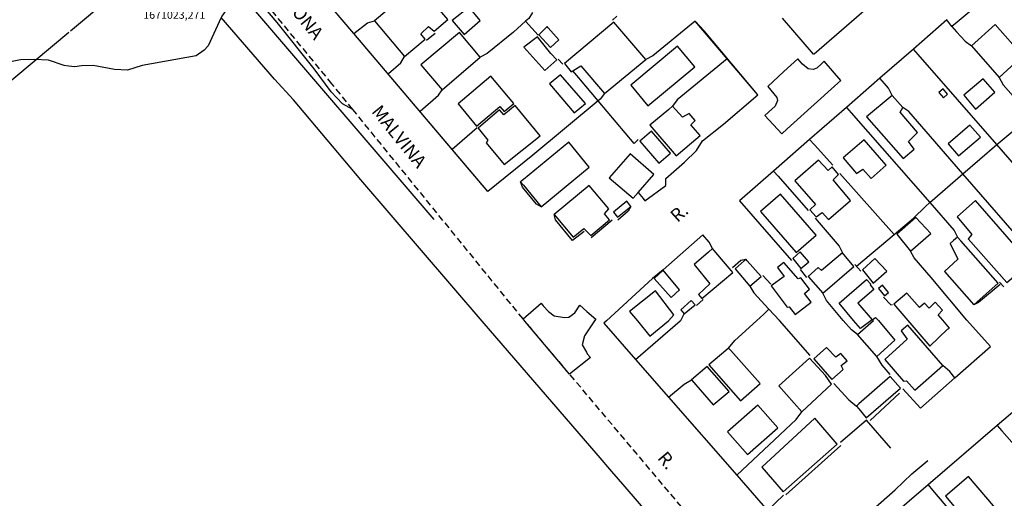
# Model space of a CAD drawing. Units: millimetres. Extents: x 177828 to 1105622, y 1670401 to 2450222.
# Drawn here: x 178298 to 178487, y 1670915 to 1671007 of the extents above; entities that cross this region are included whole.
import ezdxf
from ezdxf.enums import TextEntityAlignment as Align

# ---------------------------------------------------------------- set-up
doc = ezdxf.new("R2010")
doc.units = ezdxf.units.MM
doc.header["$LTSCALE"] = 5
doc.linetypes.add('DASHED2', pattern=[0.375, 0.25, -0.125])
for name, color, linetype in [('Cotas Coordenadas', 7, 'Continuous'), ('T-ALINH-PROJ-C', 6, 'Continuous'), ('T-DIM', 1, 'Continuous'), ('T-MFIO-EXI', 7, 'DASHED2'), ('V-CRUZAMENTO', 1, 'Continuous'), ('V-EDIFICACAO', 7, 'Continuous'), ('V-LOTE', 1, 'Continuous'), ('V-NOME_DOS_LOGRADOUROS', 7, 'Continuous'), ('V-TESTADA', 5, 'Continuous'), ('V-VALETA', 173, 'Continuous')]:
    doc.layers.add(name, color=color, linetype=linetype)
doc.styles.get("Standard").update_dxf_attribs({"font": 'ARIAL.TTF'})
doc.dimstyles.new('ISO-25', dxfattribs={"dimtxt": 1.2, "dimasz": 0.6, "dimexe": 1.25, "dimexo": 0.625, "dimtad": 0, "dimtxsty": 'Standard', "dimblk": 'OBLIQUE', "dimcen": 0, "dimse1": 1, "dimse2": 1, "dimadec": 0, "dimazin": 0, "dimtfac": 1, "dimtmove": 0, "dimatfit": 3, "dimldrblk": 'OBLIQUE', "dimfxl": 0, "dimarcsym": 0})

# ---------------------------------------------------------------- blocks, each defined once
blk = doc.blocks.new('*D74')
at = {"layer": 'DEFPOINTS', "color": 0}
for p in [(178193.56, 1670830.31), (178194.03, 1670829.76), (178188.16, 1670825.79)]:
    blk.add_point(p, dxfattribs=at)
at = {"layer": 'T-DIM', "color": 0, "insert": (1105310.32, 2446482.94), "char_height": 1.2, "attachment_point": 5, "rotation": 39.9169}
blk.add_mtext('7,05', dxfattribs=at)
blk = doc.blocks.new('_OBLIQUE')
at = {"color": 0, "linetype": 'ByBlock'}
blk.add_line((-0.5, -0.5), (0.5, 0.5), dxfattribs=at)
blk = doc.blocks.new('*D90')
at = {"layer": 'DEFPOINTS', "color": 0}
for p in [(178182.56, 1670828.26), (178182.62, 1670828.19), (178175.62, 1670822.44)]:
    blk.add_point(p, dxfattribs=at)
at = {"layer": 'T-DIM', "color": 0, "insert": (1103935.77, 2429840.81), "char_height": 1.2, "attachment_point": 5, "rotation": 39.3479}
blk.add_mtext('9,05', dxfattribs=at)
blk = doc.blocks.new('*D145')
at = {"layer": 'DEFPOINTS', "color": 0}
for p in [(178237.83, 1670783.12), (178235.11, 1670780.84), (178235.11, 1670780.84)]:
    blk.add_point(p, dxfattribs=at)
at = {"layer": 'T-DIM', "color": 0, "insert": (1105620.44, 2450220.02), "char_height": 1.2, "attachment_point": 5, "rotation": 40.046}
blk.add_mtext('3,55', dxfattribs=at)

msp = doc.modelspace()

# ---------------------------------------------------------------- linework, layer by layer
at = {"layer": 'T-ALINH-PROJ-C'}
for p, q in [((178329.849, 1671023.271), (178307.257, 1671004.378)), ((178329.849, 1671023.271), (178376.987, 1670968.19)), ((178306.957, 1671004.127), (178158.781, 1670880.209))]:
    msp.add_line(p, q, dxfattribs=at)
at = {"layer": 'T-MFIO-EXI'}
msp.add_lwpolyline([(178432.99, 1670903), (178403.05, 1670938.52), (178394.48, 1670948.68), (178394.13, 1670949.11), (178361.43, 1670989.35), (178357.45, 1670994.25), (178315.94, 1671044.81), (178313.06, 1671048.32), (178309.22, 1671053.23), (178307.63, 1671055.27), (178306.845, 1671056.15)], dxfattribs=at)
at = {"layer": 'V-CRUZAMENTO'}
for points in [[(178440.52, 1670988.149), (178443.787, 1670984.677), (178444.81, 1670985.6), (178454.55, 1670994.39), (178454.55, 1670994.39), (178455.126, 1670994.91), (178451.965, 1670998.574), (178451.42, 1670998.09), (178451.42, 1670998.09), (178450.51, 1670997.28), (178449.8, 1670997.02), (178448.84, 1670997.11), (178448.84, 1670997.11), (178447.77, 1670998.03), (178446.89, 1670999.07), (178446.89, 1670999.07), (178444.22, 1670996.61), (178444.22, 1670996.61), (178441.14, 1670993.76), (178442.83, 1670991.62), (178442.98, 1670991.02), (178442.53, 1670989.97), (178441.9, 1670989.4)], [(178444.81, 1670985.6), (178444.81, 1670985.6)], [(178403.05, 1670938.52), (178394.48, 1670948.68), (178394.13, 1670949.11), (178397.579, 1670952.153), (178398, 1670951.64), (178398, 1670951.64), (178399, 1670950.52), (178400.11, 1670949.68), (178402.06, 1670949.36), (178402.06, 1670949.36), (178402.93, 1670949.47), (178404.04, 1670950.27), (178405.01, 1670951.72), (178405.01, 1670951.72), (178406.38, 1670950.53), (178406.38, 1670950.53), (178408.11, 1670949.03), (178408.11, 1670949.03), (178407.87, 1670948.71), (178407.87, 1670948.71), (178405.9, 1670945.85), (178405.47, 1670944.13), (178406.28, 1670942.73), (178406.28, 1670942.73), (178406.46, 1670942.42), (178407.077, 1670941.701)], [(178394.13, 1670949.11), (178394.13, 1670949.11)], [(178394.48, 1670948.68), (178394.48, 1670948.68)], [(178403.05, 1670938.52), (178403.05, 1670938.52)]]:
    msp.add_lwpolyline(points, close=True, dxfattribs=at)
at = {"layer": 'V-EDIFICACAO'}
for points in [[(178373.91, 1671013.4), (178365.58, 1671006.37), (178371.36, 1670999.51), (178375.36, 1671002.85), (178374.51, 1671003.88), (178375.99, 1671005.24), (178377.08, 1671004.35), (178379.68, 1671006.57), (178373.91, 1671013.4)], [(178380.54, 1671006.41), (178382.81, 1671003.75), (178385.92, 1671006.42), (178383.8, 1671009), (178380.54, 1671006.41)], [(178403.7, 1670996.75), (178405.23, 1670997.71), (178409.76, 1670992.42), (178417.71, 1670998.91), (178411.54, 1671006.07), (178402.1, 1670998.13), (178403.39, 1670996.56), (178403.7, 1670996.75)], [(178398.98, 1671005.02), (178398.78, 1671005.24), (178397.18, 1671003.67), (178399.38, 1671001.23), (178401.02, 1671002.69), (178398.98, 1671005.02)], [(178484.77, 1671005.62), (178480.19, 1671001.55), (178485.55, 1670995.49), (178490.1, 1670999.61), (178484.77, 1671005.62)], [(178374.51, 1670997.91), (178378.63, 1670993.1), (178385.92, 1670999.38), (178381.9, 1671004.09), (178374.51, 1670997.91)], [(178394.31, 1671001.26), (178398.31, 1670996.78), (178400.62, 1670998.85), (178399.47, 1671000.06), (178396.93, 1671003.27), (178394.31, 1671001.26)], [(178414.8, 1670994), (178418.09, 1670990.02), (178427.11, 1670997.52), (178423.78, 1671001.47), (178414.8, 1670994)], [(178381.7, 1670990.38), (178385.2, 1670986.13), (178389.65, 1670989.88), (178390.5, 1670988.91), (178392.34, 1670990.44), (178387.95, 1670995.7), (178381.7, 1670990.38)], [(178401.29, 1670995.96), (178399.19, 1670994.23), (178403.96, 1670988.7), (178406.11, 1670990.48), (178401.29, 1670995.96)], [(178478.73, 1670992.08), (178480.96, 1670989.38), (178484.71, 1670992.62), (178482.43, 1670995.23), (178478.73, 1670992.08)], [(178473.94, 1670992.59), (178474.83, 1670991.56), (178475.64, 1670992.28), (178474.76, 1670993.3), (178473.94, 1670992.59)], [(178460.09, 1670987.89), (178467.13, 1670979.89), (178469.19, 1670981.72), (178468.13, 1670983.19), (178469.87, 1670984.89), (178466.5, 1670988.8), (178467.03, 1670989.68), (178464.97, 1670992.02), (178460.09, 1670987.89)], [(178390.42, 1670988.27), (178389.58, 1670989.24), (178385.5, 1670985.72), (178387.38, 1670983.45), (178387.04, 1670982.91), (178390.53, 1670978.73), (178397.43, 1670984.29), (178392.64, 1670990.1), (178390.42, 1670988.27)], [(178422.85, 1670989.93), (178422.11, 1670989.32), (178418.48, 1670986.34), (178423.55, 1670980.44), (178428.1, 1670984.31), (178426.34, 1670986.36), (178427.19, 1670987.18), (178426.04, 1670988.53), (178424.73, 1670987.84), (178423.4, 1670989.32), (178422.85, 1670989.93)], [(178475.74, 1670982.75), (178477.75, 1670980.4), (178481.93, 1670984.03), (178479.92, 1670986.33), (178475.74, 1670982.75)], [(178418.8, 1670985.14), (178416.55, 1670983.21), (178420.18, 1670978.99), (178422.44, 1670980.93), (178418.8, 1670985.14)], [(178455.55, 1670980.07), (178458.15, 1670977.06), (178459.38, 1670977.87), (178460.97, 1670976.04), (178463.84, 1670978.65), (178459.59, 1670983.47), (178455.55, 1670980.07)], [(178393.67, 1670975.43), (178394.19, 1670974.8), (178397.61, 1670970.65), (178406.83, 1670978.26), (178402.94, 1670983.03), (178394.19, 1670975.86), (178393.67, 1670975.43)], [(178416.24, 1670973.41), (178419.24, 1670976.82), (178414.69, 1670980.82), (178410.69, 1670976.22), (178415.24, 1670972.27), (178416.24, 1670973.41)], [(178453.63, 1670975.79), (178454.68, 1670976.86), (178453.45, 1670978.29), (178452.69, 1670977.58), (178450.86, 1670979.58), (178446.31, 1670975.64), (178450.24, 1670971.06), (178449.18, 1670970.07), (178450.37, 1670968.72), (178451.52, 1670969.57), (178452.74, 1670968.21), (178457, 1670971.86), (178453.63, 1670975.79)], [(178406.81, 1670974.7), (178400.13, 1670969.16), (178403.72, 1670964.79), (178405.79, 1670966.45), (178407.13, 1670965.13), (178410.73, 1670968.13), (178409.79, 1670969.29), (178410.6, 1670970.25), (178406.81, 1670974.7)], [(178443.56, 1670973.08), (178439.73, 1670969.76), (178446.54, 1670961.88), (178450.37, 1670965.18), (178443.56, 1670973.08)], [(178411.51, 1670969.61), (178412.29, 1670968.64), (178414.83, 1670970.7), (178414.03, 1670971.71), (178411.51, 1670969.61)], [(178481, 1670971.84), (178477.49, 1670968.74), (178480.3, 1670965.34), (178479.59, 1670964.47), (178486.98, 1670956.07), (178491.42, 1670959.89), (178481, 1670971.84)], [(178469.52, 1670968.59), (178465.86, 1670965.35), (178468.52, 1670962.14), (178472.44, 1670965.49), (178469.52, 1670968.59)], [(178477.53, 1670964.82), (178476.78, 1670964.18), (178476.12, 1670963.61), (178477.57, 1670960.56), (178475.05, 1670958.24), (178480.65, 1670951.83), (178485.31, 1670955.97), (178478.18, 1670964.08), (178477.53, 1670964.82)], [(178430.5, 1670962.6), (178429.72, 1670961.92), (178427, 1670959.56), (178430.01, 1670955.87), (178427.8, 1670953.77), (178428.47, 1670953.03), (178434.39, 1670957.999), (178434.05, 1670958.42), (178431.12, 1670961.87), (178430.5, 1670962.6)], [(178447.31, 1670961.96), (178445.93, 1670960.69), (178447.48, 1670958.8), (178449, 1670960.09), (178447.31, 1670961.96)], [(178451.44, 1670958.42), (178450.77, 1670958.96), (178448.88, 1670957.28), (178451.7, 1670954.06), (178457.64, 1670959.15), (178455.43, 1670961.79), (178451.44, 1670958.42)], [(178461.68, 1670960.71), (178459.27, 1670958.55), (178461.33, 1670955.98), (178463.97, 1670958.27), (178461.68, 1670960.71)], [(178436.89, 1670960.55), (178436.56, 1670960.26), (178434.86, 1670958.74), (178437.69, 1670955.42), (178439.85, 1670957.25), (178437.15, 1670960.26), (178436.89, 1670960.55)], [(178444.17, 1670959.95), (178444.17, 1670959.95), (178442.98, 1670959.01), (178444.237, 1670957.268), (178444.237, 1670957.268), (178441.78, 1670955.48), (178444.86, 1670951.37), (178445.22, 1670951.44), (178446.38, 1670949.95), (178449.43, 1670952.32), (178448.15, 1670953.99), (178449.13, 1670954.81), (178447.43, 1670956.99), (178446.97, 1670956.79), (178444.17, 1670959.95)], [(178421.01, 1670958.45), (178419.28, 1670956.88), (178422.56, 1670953.2), (178424.15, 1670954.72), (178421.01, 1670958.45)], [(178461.17, 1670948.96), (178458.91, 1670947.26), (178457.59, 1670948.8), (178454.8, 1670952.16), (178460.05, 1670956.7), (178460.9, 1670955.81), (178460.78, 1670955.67), (178461.44, 1670954.78), (178458.42, 1670952.16), (178461.17, 1670948.96), (178461.78, 1670949.37), (178462.34, 1670948.78), (178465.49, 1670945.04), (178462.07, 1670941.89), (178458.34, 1670946.09), (178461.38, 1670948.78)], [(178463.1, 1670955.59), (178462.35, 1670954.92), (178463.52, 1670953.54), (178464.31, 1670954.19), (178463.1, 1670955.59)], [(178422.02, 1670948.73), (178423.09, 1670949.88), (178419.56, 1670954.48), (178414.59, 1670950.55), (178416.12, 1670948.72), (178418.47, 1670945.82), (178422.02, 1670948.73)], [(178474.71, 1670948.84), (178473.82, 1670949.9), (178474.67, 1670950.76), (178473.24, 1670952.34), (178472.08, 1670951.17), (178471.21, 1670952.11), (178470.26, 1670951.29), (178467.79, 1670954.05), (178465.3, 1670951.94), (178467.97, 1670948.82), (178472.22, 1670943.85), (178475.63, 1670947.15), (178475.98, 1670947.32), (178474.71, 1670948.84)], [(178424.39, 1670950.88), (178425.04, 1670950.08), (178427.19, 1670951.8), (178426.42, 1670952.63), (178424.39, 1670950.88)], [(178467.99, 1670947.92), (178466.74, 1670946.79), (178467.89, 1670945.25), (178463.57, 1670941.34), (178467.17, 1670937.16), (178467.75, 1670937.21), (178469.37, 1670935.43), (178474.74, 1670940.16), (178467.99, 1670947.92)], [(178452.39, 1670943.64), (178449.95, 1670941.44), (178453.42, 1670937.48), (178455.58, 1670939.39), (178455.22, 1670940.15), (178456.32, 1670941.09), (178455.12, 1670942.48), (178454.17, 1670941.76), (178452.39, 1670943.64)], [(178433.6, 1670943.51), (178433.03, 1670943.02), (178429.82, 1670940.27), (178435.88, 1670933.37), (178439.66, 1670936.7), (178434.04, 1670943.02), (178433.6, 1670943.51)], [(178429.45, 1670940), (178426.44, 1670937.42), (178430.65, 1670932.64), (178433.71, 1670935.19), (178429.45, 1670940)], [(178452.18, 1670938.27), (178449.15, 1670941.54), (178443.23, 1670936.25), (178447.63, 1670931.27), (178453.31, 1670936.55), (178452.18, 1670938.27)], [(178458.13, 1670932.37), (178458.6, 1670931.81), (178460.02, 1670930.12), (178466.56, 1670935.81), (178464.61, 1670938.03), (178458.6, 1670932.78), (178458.13, 1670932.37)], [(178433.38, 1670927.4), (178437.19, 1670923.05), (178443.05, 1670928.17), (178439.23, 1670932.55), (178433.38, 1670927.4)], [(178450.16, 1670930.02), (178439.94, 1670920.65), (178444.07, 1670915.9), (178454.44, 1670925.04), (178450.16, 1670930.02)], [(178479.12, 1670910.4), (178481.8, 1670907.2), (178486.3, 1670911.06), (178479.64, 1670918.84), (178475.21, 1670915.09), (178479.12, 1670910.4)]]:
    msp.add_lwpolyline(points, close=True, dxfattribs=at)
at = {"layer": 'V-LOTE'}
for points in [[(178465.28, 1671013.25), (178450.04, 1670999.93), (178449.89, 1670999.95), (178443.96, 1671006.88)], [(178361.64, 1671003.92), (178355.29, 1671011.4)], [(178483.3, 1671010.99), (178477.47, 1671006.09), (178476.46, 1671005.24)], [(178395.93, 1671007.94), (178395.23, 1671006.81), (178394.63, 1671006.28)], [(178408.55, 1670922.85), (178386.3, 1670948.66), (178363.01, 1670975.79), (178350.07, 1670991.15), (178346.41, 1670995.17), (178336.18, 1671006.97)], [(178361.65, 1671003.92), (178364.28, 1671005.98), (178365.58, 1671006.37)], [(178394.63, 1671006.28), (178392.29, 1671004.2), (178387.24, 1671000.05), (178385.92, 1670999.38)], [(178394.63, 1671006.28), (178397.01, 1671003.58)], [(178411.32, 1671006.45), (178412.16, 1671007.27)], [(178427.2, 1671006.28), (178419.06, 1670999.63), (178417.71, 1670998.91)], [(178439.19, 1670992.15), (178427.2, 1671006.28)], [(178476.46, 1671005.24), (178475.69, 1671006.25), (178475.48, 1671006.52), (178469.06, 1671000.92)], [(178476.46, 1671005.24), (178477.35, 1671004.25), (178479.01, 1671002.42), (178480.19, 1671001.55)], [(178387.4, 1670973.58), (178387.38, 1670973.57), (178361.64, 1671003.92)], [(178361.64, 1671003.92), (178361.65, 1671003.92)], [(178375.61, 1671002.65), (178377.27, 1671003.99)], [(178469.06, 1671000.92), (178462.64, 1670995.32)], [(178485.06, 1670982.57), (178469.96, 1670999.88), (178469.06, 1671000.92)], [(178368.28, 1670996.23), (178370.66, 1670998.3), (178371.36, 1670999.51)], [(178400.89, 1670998.99), (178401.79, 1670998)], [(178433.3, 1670999.07), (178423.72, 1670991.15), (178422.85, 1670989.93)], [(178408.55, 1670990.98), (178404.86, 1670995.37), (178403.7, 1670996.75)], [(178462.64, 1670995.32), (178456.21, 1670989.71)], [(178464.97, 1670992.02), (178464.29, 1670993.41), (178463.52, 1670994.29), (178462.64, 1670995.32)], [(178485.55, 1670995.49), (178486.28, 1670994.03), (178491.58, 1670988.04)], [(178374.35, 1670988.98), (178377.87, 1670992.04), (178378.63, 1670993.1)], [(178408.55, 1670990.98), (178396.02, 1670980.54), (178387.4, 1670973.58)], [(178409.76, 1670992.42), (178408.95, 1670991.31), (178408.55, 1670990.98)], [(178416.23, 1670983.53), (178415.43, 1670982.81), (178408.55, 1670990.98)], [(178416.24, 1670973.41), (178417.16, 1670972.22), (178417.49, 1670971.8), (178421.57, 1670974.74), (178421.51, 1670976.04), (178425.15, 1670979.21), (178427.45, 1670981.46), (178428.57, 1670983.31), (178432.61, 1670986.53), (178439.19, 1670992.15)], [(178456.21, 1670989.71), (178449.15, 1670983.56)], [(178456.21, 1670989.71), (178457.1, 1670988.7), (178472.21, 1670971.44)], [(178478.58, 1670976.96), (178468.18, 1670988.92), (178467.03, 1670989.68)], [(178485.06, 1670982.57), (178485.08, 1670982.59), (178491.58, 1670988.04)], [(178380.52, 1670981.69), (178385.35, 1670985.86)], [(178449.15, 1670983.56), (178442.21, 1670977.5)], [(178453.59, 1670978.6), (178450.07, 1670982.53), (178449.15, 1670983.56)], [(178478.58, 1670976.96), (178485.06, 1670982.57)], [(178491.47, 1670975.23), (178485.06, 1670982.57)], [(178442.21, 1670977.5), (178435.68, 1670971.81), (178445.66, 1670960.32)], [(178442.21, 1670977.5), (178443.1, 1670976.49), (178448.86, 1670969.92)], [(178465.34, 1670965.3), (178454.97, 1670977.02)], [(178472.21, 1670971.44), (178478.58, 1670976.96)], [(178492.65, 1670960.33), (178491.94, 1670961.6), (178478.58, 1670976.96)], [(178465.34, 1670965.3), (178469.09, 1670968.48), (178471.37, 1670970.71), (178472.21, 1670971.44)], [(178472.21, 1670971.44), (178476.9, 1670966.08), (178477.53, 1670964.82)], [(178450.18, 1670968.43), (178454.79, 1670963.1), (178455.43, 1670961.79)], [(178430.5, 1670962.6), (178429.86, 1670963.87), (178428.67, 1670965.26), (178421.05, 1670958.56)], [(178458.15, 1670959.21), (178465.34, 1670965.3)], [(178477.03, 1670937.79), (178483.84, 1670943.82), (178479.32, 1670948.85), (178472.49, 1670957.08), (178469.19, 1670960.83), (178468.52, 1670962.14)], [(178457.85, 1670959.54), (178458.98, 1670958.28)], [(178440.17, 1670957.46), (178441.68, 1670955.76)], [(178447.3, 1670958.57), (178448.52, 1670957.08)], [(178418.97, 1670956.84), (178410.17, 1670948.71), (178409.65, 1670948.3), (178415.73, 1670941.34)], [(178437.69, 1670955.42), (178438.46, 1670954.1), (178441.34, 1670950.96)], [(178485.58, 1670956.18), (178486.4, 1670955.28)], [(178458.34, 1670946.09), (178457.18, 1670947), (178455.59, 1670948.8), (178452.35, 1670952.64), (178451.7, 1670954.06)], [(178463.33, 1670953.31), (178464.71, 1670951.84), (178465.05, 1670951.86)], [(178427.45, 1670951.7), (178428.73, 1670952.83)], [(178415.73, 1670941.34), (178424.32, 1670948.74), (178424.4, 1670948.83), (178425.04, 1670950.08)], [(178433.6, 1670943.51), (178434.79, 1670944.94), (178438.94, 1670948.77), (178440.32, 1670950.03), (178441.34, 1670950.96)], [(178449.24, 1670942.06), (178443.34, 1670948.78), (178441.34, 1670950.96)], [(178464.62, 1670938.41), (178463.08, 1670940.21), (178462.07, 1670941.89)], [(178415.73, 1670941.34), (178422.03, 1670934.11)], [(178477.03, 1670937.79), (178476.03, 1670938.99), (178474.74, 1670940.16)], [(178422.03, 1670934.11), (178425.03, 1670936.61), (178426.44, 1670937.42)], [(178453.82, 1670936.7), (178456.68, 1670933.59), (178458.13, 1670932.37)], [(178467.06, 1670935.7), (178470.45, 1670931.95), (178477.03, 1670937.79)], [(178492.35, 1670934.77), (178485.16, 1670928.62)], [(178422.03, 1670934.11), (178435.14, 1670919.08)], [(178435.14, 1670919.08), (178446.57, 1670929.78), (178447.63, 1670931.27)], [(178464.74, 1670924.31), (178460.05, 1670929.68), (178455.08, 1670925.38)], [(178485.16, 1670928.62), (178471.9, 1670917.24)], [(178485.16, 1670928.62), (178486.06, 1670927.6), (178493.77, 1670918.86), (178495.05, 1670917.79)], [(178411.18, 1670919.8), (178408.55, 1670922.85)], [(178413.71, 1670916.86), (178411.18, 1670919.8)], [(178435.14, 1670919.08), (178441.03, 1670912.33), (178444.11, 1670915.25)], [(178471.9, 1670917.24), (178451.86, 1670900.06), (178457.18, 1670893.5), (178458.47, 1670892.29)], [(178471.9, 1670917.24), (178472.76, 1670916.22), (178477.49, 1670910.66), (178479.12, 1670910.4)], [(178307.48, 1670735.33), (178308.48, 1670736.18), (178362.77, 1670782.6), (178435.63, 1670844.36), (178442.5, 1670850.42), (178458.74, 1670864.16), (178426, 1670902.6), (178413.71, 1670916.86)]]:
    msp.add_lwpolyline(points, dxfattribs=at)
at = {"layer": 'V-TESTADA'}
for points in [[(178361.65, 1671003.92), (178355.29, 1671011.41)], [(178439.19, 1670992.15), (178428.9, 1671004.43), (178427.2, 1671006.28)], [(178387.4, 1670973.58), (178386.37, 1670974.79), (178361.65, 1671003.92)], [(178397.61, 1670970.65), (178396.69, 1670971.13), (178394.01, 1670974.38), (178393.67, 1670975.43)], [(178414.83, 1670970.7), (178414.33, 1670969.78), (178412.3, 1670968.04)], [(178405.84, 1670965.92), (178403.59, 1670964.16), (178400.33, 1670968.16), (178400.13, 1670969.16)], [(178411.23, 1670968.09), (178407.2, 1670964.66)], [(178434.31, 1670958.98), (178435.94, 1670960.39), (178436.89, 1670960.55)], [(178421.05, 1670958.56), (178418.97, 1670956.84)], [(178485.71, 1670955.7), (178481.56, 1670952.26), (178480.65, 1670951.83)], [(178460.75, 1670929.62), (178466.41, 1670934.87)], [(178444.59, 1670915.34), (178455.15, 1670924.79)]]:
    msp.add_lwpolyline(points, dxfattribs=at)
at = {"layer": 'V-VALETA'}
for points in [[(178361.43, 1670989.35), (178359.49, 1670990.38), (178357.27, 1670992.73), (178354.05, 1670997.11), (178346.91, 1671006.04), (178343.27, 1671010.34), (178343.09, 1671010.59), (178341.58, 1671012.73), (178334.46, 1671020.55), (178330.15, 1671025.6), (178319.45, 1671039.79), (178315.41, 1671043.9), (178308.35, 1671052.56), (178306.85, 1671054.15)], [(178343.09, 1671010.59), (178341.3, 1671010.63), (178339.64, 1671010.2), (178338.27, 1671009.47), (178337.42, 1671008.79), (178336.3, 1671007.23), (178336.18, 1671006.97), (178333.67, 1671001.54), (178332.9, 1671000.7), (178331.38, 1670999.64), (178320.99, 1670997.74), (178318.17, 1670996.9), (178315.73, 1670996.98), (178311.59, 1670997.75), (178309.36, 1670997.71), (178308.08, 1670997.5), (178306.96, 1670997.67)], [(178285.71, 1670992.65), (178290.34, 1670996.5), (178292.56, 1670997.87), (178297.68, 1670998.91), (178300.35, 1670998.97), (178302.98, 1670998.83), (178305.96, 1670997.85), (178306.947, 1670997.678)], [(178461.26, 1670912.5), (178465.59, 1670916.26), (178468.79, 1670919.36), (178471.83, 1670921.92)]]:
    msp.add_lwpolyline(points, dxfattribs=at)

# ---------------------------------------------------------------- texts
at = {"layer": 'Cotas Coordenadas', "insert": (178327.182, 1671007.294), "char_height": 1.5, "attachment_point": 5}
msp.add_mtext('1671023,271', dxfattribs=at)
at = {"layer": 'V-NOME_DOS_LOGRADOUROS'}
for s, rotation, p in [('DONA', 309, (178347.53, 1671009.32)), ('MALVINA', 309, (178364.31, 1670988.39)), ('R.', 42, (178424.311, 1670966.918)), ('R.', 310, (178419.19, 1670921.83))]:
    msp.add_text(s, height=2.5, rotation=rotation, dxfattribs=at).set_placement(p, align=Align.BOTTOM_LEFT)

# ---------------------------------------------------------------- dimensions: what is measured, and where the dimension line sits
at = {"layer": 'T-DIM'}
for base, p1, p2, angle, picture, middle in [((178235.113, 1670780.838), (178237.831, 1670783.123), (178235.113, 1670780.838), 220.04603, '*D145', (1105620.439, 2450220.024)), ((178194.026, 1670829.761), (178188.156, 1670825.79), (178193.563, 1670830.314), 39.91686, '*D74', (1105310.323, 2446482.942)), ((178182.558, 1670828.262), (178175.619, 1670822.445), (178182.621, 1670828.186), 39.34786, '*D90', (1103935.768, 2429840.809))]:
    dim = msp.add_linear_dim(base=base, p1=p1, p2=p2, angle=angle, dimstyle='ISO-25', override={"dimsd1": 1, "dimsd2": 1}, dxfattribs=at)
    dim.commit()
    dim.dimension.update_dxf_attribs({"geometry": picture, "text_midpoint": middle, "dimtype": 161})

doc.saveas('drawing.dxf')
